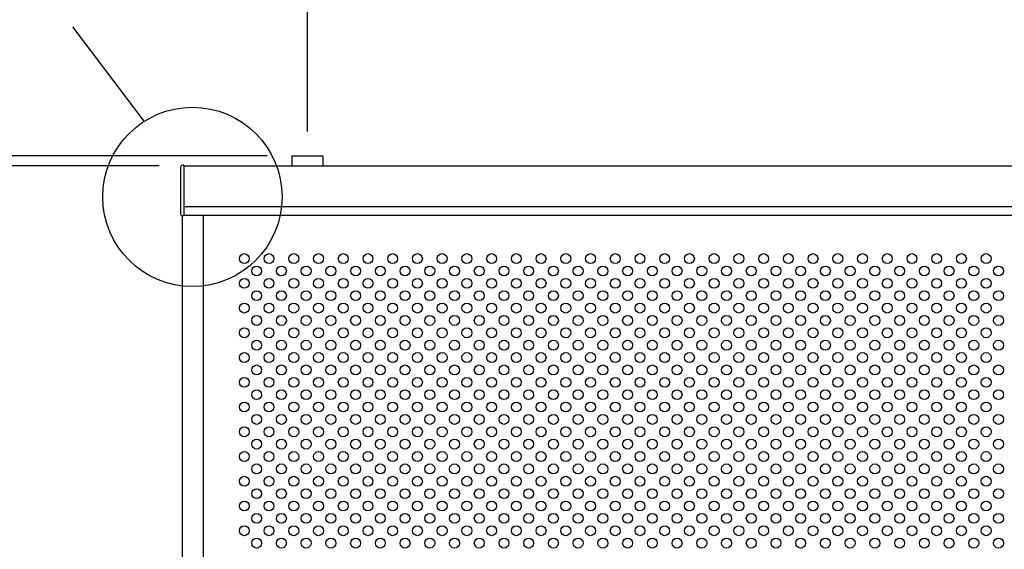
# Model space of a CAD drawing. Extents: x 0 to 7400, y 0 to 5340.
# Drawn here: x 667 to 1463, y 4418 to 4846 of the extents above; entities that cross this region are included whole.
import ezdxf

# ---------------------------------------------------------------- set-up
doc = ezdxf.new("R2010")
doc.units = 0
doc.header["$LTSCALE"] = 200
doc.header["$MEASUREMENT"] = 0
doc.header["$PDMODE"] = 33
doc.header["$PDSIZE"] = 5
doc.layers.get('DEFPOINTS').update_dxf_attribs({"linetype": 'CONTINUOUS'})
for name, color, linetype in [('MOJI2', 1, 'CONTINUOUS'), ('SJC', 1, 'CONTINUOUS'), ('SJC2', 7, 'CONTINUOUS'), ('SUNPOU', 4, 'CONTINUOUS')]:
    doc.layers.add(name, color=color, linetype=linetype)
doc.styles.add('EXT08', font='ROMANS', dxfattribs={"width": 0.8, "bigfont": 'EXTFONT'})
doc.dimstyles.new('SJC', dxfattribs={"dimtxt": 0.18, "dimasz": 0.18, "dimexe": 0.18, "dimexo": 0.0625, "dimgap": 0.09, "dimtad": 0, "dimtih": 1, "dimtoh": 1, "dimdec": 4, "dimzin": 0, "dimdsep": 46, "dimtxsty": 'STANDARD', "dimcen": 0.09, "dimadec": 0, "dimazin": 0, "dimtfac": 1, "dimtdec": 4, "dimtofl": 0, "dimtmove": 0, "dimatfit": 3, "dimfxl": 1, "dimtolj": 1, "dimtzin": 0, "dimarcsym": 0})

# ---------------------------------------------------------------- blocks, each defined once
blk = doc.blocks.new('*D14')
at = {"layer": 'DEFPOINTS', "color": 0}
for p in [(899.3, 5035.06), (899.3, 4735.44), (2899.3, 4735.63)]:
    blk.add_point(p, dxfattribs=at)
at = {"layer": 'SUNPOU', "color": 0}
for p, q in [((899.3, 4755.44), (899.3, 5055.06)), ((2899.3, 4755.63), (2899.3, 5055.06)), ((2859.3, 5035.06), (939.3, 5035.06))]:
    blk.add_line(p, q, dxfattribs=at)
for points in [[(939.3, 5041.73), (939.3, 5028.39), (899.3, 5035.06)], [(2859.3, 5041.73), (2859.3, 5028.39), (2899.3, 5035.06)]]:
    blk.add_solid(points, dxfattribs=at)
at = {"layer": 'SUNPOU', "color": 0, "insert": (1899.3, 5100.02), "char_height": 60, "attachment_point": 5, "style": 'EXT08'}
blk.add_mtext('\\A1;2000（標準支柱ピッチ）', dxfattribs=at)
blk = doc.blocks.new('*D15')
at = {"layer": 'DEFPOINTS', "color": 0}
for p in [(398.54, 4735.63), (886.8, 4735.63), (799.3, 4727.63)]:
    blk.add_point(p, dxfattribs=at)
at = {"layer": 'SUNPOU', "color": 0}
for p, q in [((398.54, 4775.63), (398.54, 4815.63)), ((866.8, 4735.63), (378.54, 4735.63)), ((398.54, 4727.63), (398.54, 4735.63)), ((779.3, 4727.63), (378.54, 4727.63)), ((398.54, 4687.63), (398.54, 4647.63))]:
    blk.add_line(p, q, dxfattribs=at)
for points in [[(391.87, 4775.63), (405.21, 4775.63), (398.54, 4735.63)], [(391.87, 4687.63), (405.21, 4687.63), (398.54, 4727.63)]]:
    blk.add_solid(points, dxfattribs=at)
at = {"layer": 'SUNPOU', "color": 0, "insert": (344.68, 4776.59), "char_height": 60, "attachment_point": 5, "rotation": 90, "style": 'EXT08'}
blk.add_mtext('\\A1;8', dxfattribs=at)
blk = doc.blocks.new('*D16')
at = {"layer": 'DEFPOINTS', "color": 0}
for p in [(886.8, 4735.63), (243.9, 3327.63), (886.8, 3327.63)]:
    blk.add_point(p, dxfattribs=at)
at = {"layer": 'SUNPOU', "color": 0}
for p, q in [((866.8, 4735.63), (223.9, 4735.63)), ((243.9, 4695.63), (243.9, 3367.63)), ((866.8, 3327.63), (223.9, 3327.63))]:
    blk.add_line(p, q, dxfattribs=at)
for points in [[(237.23, 4695.63), (250.56, 4695.63), (243.9, 4735.63)], [(237.23, 3367.63), (250.56, 3367.63), (243.9, 3327.63)]]:
    blk.add_solid(points, dxfattribs=at)
at = {"layer": 'SUNPOU', "color": 0, "insert": (189.9, 4031.63), "char_height": 60, "attachment_point": 5, "rotation": 90, "style": 'EXT08'}
blk.add_mtext('\\A1;1408', dxfattribs=at)
blk = doc.blocks.new('*D17')
at = {"layer": 'DEFPOINTS', "color": 0}
for p in [(557.79, 4727.63), (796.8, 4727.63), (799.3, 3557.63)]:
    blk.add_point(p, dxfattribs=at)
at = {"layer": 'SUNPOU', "color": 0}
for p, q in [((776.8, 4727.63), (537.79, 4727.63)), ((557.79, 3597.63), (557.79, 4687.63)), ((779.3, 3557.63), (537.79, 3557.63))]:
    blk.add_line(p, q, dxfattribs=at)
for points in [[(551.12, 4687.63), (564.45, 4687.63), (557.79, 4727.63)], [(551.12, 3597.63), (564.45, 3597.63), (557.79, 3557.63)]]:
    blk.add_solid(points, dxfattribs=at)
at = {"layer": 'SUNPOU', "color": 0, "insert": (503.79, 4142.63), "char_height": 60, "attachment_point": 5, "rotation": 90, "style": 'EXT08'}
blk.add_mtext('\\A1;1170', dxfattribs=at)
blk = doc.blocks.new('*D18')
at = {"layer": 'DEFPOINTS', "color": 0}
for p in [(796.8, 4727.63), (398.54, 3527.63), (742.53, 3527.63)]:
    blk.add_point(p, dxfattribs=at)
at = {"layer": 'SUNPOU', "color": 0}
for p, q in [((776.8, 4727.63), (378.54, 4727.63)), ((398.54, 4687.63), (398.54, 3567.63)), ((722.53, 3527.63), (378.54, 3527.63))]:
    blk.add_line(p, q, dxfattribs=at)
for points in [[(391.87, 4687.63), (405.21, 4687.63), (398.54, 4727.63)], [(391.87, 3567.63), (405.21, 3567.63), (398.54, 3527.63)]]:
    blk.add_solid(points, dxfattribs=at)
at = {"layer": 'SUNPOU', "color": 0, "insert": (344.54, 4127.63), "char_height": 60, "attachment_point": 5, "rotation": 90, "style": 'EXT08'}
blk.add_mtext('\\A1;1200', dxfattribs=at)

msp = doc.modelspace()

# ---------------------------------------------------------------- linework, layer by layer
at = {"layer": 'MOJI2'}
for p, q in [((796.805, 4726.628), (796.805, 4688.628)), ((799.305, 4728.128), (798.305, 4728.128)), ((799.305, 4728.128), (799.305, 4687.128)), ((799.305, 4687.128), (798.305, 4687.128))]:
    msp.add_line(p, q, dxfattribs=at)
for centre, start, end in [((798.305, 4726.628), 89.999997, 180), ((798.305, 4688.628), 180, 270.000003)]:
    msp.add_arc(centre, 1.5, start, end, dxfattribs=at)
at = {"layer": 'SJC'}
for p, q in [((886.805, 4735.628), (911.805, 4735.628)), ((886.805, 4735.628), (886.805, 4727.628)), ((911.805, 4735.628), (911.805, 4727.628)), ((799.305, 4727.628), (2797.305, 4727.628)), ((799.305, 4694.628), (2797.305, 4694.628)), ((799.305, 4687.628), (2798.305, 4687.628))]:
    msp.add_line(p, q, dxfattribs=at)
at = {"layer": 'SJC2'}
for centre in [(848.305, 4652.628), (868.305, 4652.628), (888.305, 4652.628), (908.305, 4652.628), (928.305, 4652.628), (948.305, 4652.628), (968.305, 4652.628), (988.305, 4652.628), (1008.305, 4652.628), (1028.305, 4652.628), (1048.305, 4652.628), (1068.305, 4652.628), (1088.305, 4652.628), (1108.305, 4652.628), (1128.305, 4652.628), (1148.305, 4652.628), (1168.305, 4652.628), (1188.305, 4652.628), (1208.305, 4652.628), (1228.305, 4652.628), (1248.305, 4652.628), (1268.305, 4652.628), (1288.305, 4652.628), (1308.305, 4652.628), (1328.305, 4652.628), (1348.305, 4652.628), (1368.305, 4652.628), (1388.305, 4652.628), (1408.305, 4652.628), (1428.305, 4652.628), (1448.305, 4652.628), (858.305, 4642.628), (878.305, 4642.628), (898.305, 4642.628), (918.305, 4642.628), (938.305, 4642.628), (958.305, 4642.628), (978.305, 4642.628), (998.305, 4642.628), (1018.305, 4642.628), (1038.305, 4642.628), (1058.305, 4642.628), (1078.305, 4642.628), (1098.305, 4642.628), (1118.305, 4642.628), (1138.305, 4642.628), (1158.305, 4642.628), (1178.305, 4642.628), (1198.305, 4642.628), (1218.305, 4642.628), (1238.305, 4642.628), (1258.305, 4642.628), (1278.305, 4642.628), (1298.305, 4642.628), (1318.305, 4642.628), (1338.305, 4642.628), (1358.305, 4642.628), (1378.305, 4642.628), (1398.305, 4642.628), (1418.305, 4642.628), (1438.305, 4642.628), (1458.305, 4642.628), (848.305, 4632.628), (868.305, 4632.628), (888.305, 4632.628), (908.305, 4632.628), (928.305, 4632.628), (948.305, 4632.628), (968.305, 4632.628), (988.305, 4632.628), (1008.305, 4632.628), (1028.305, 4632.628), (1048.305, 4632.628), (1068.305, 4632.628), (1088.305, 4632.628), (1108.305, 4632.628), (1128.305, 4632.628), (1148.305, 4632.628), (1168.305, 4632.628), (1188.305, 4632.628), (1208.305, 4632.628), (1228.305, 4632.628), (1248.305, 4632.628), (1268.305, 4632.628), (1288.305, 4632.628), (1308.305, 4632.628), (1328.305, 4632.628), (1348.305, 4632.628), (1368.305, 4632.628), (1388.305, 4632.628), (1408.305, 4632.628), (1428.305, 4632.628), (1448.305, 4632.628), (858.305, 4622.628), (878.305, 4622.628), (898.305, 4622.628), (918.305, 4622.628), (938.305, 4622.628), (958.305, 4622.628), (978.305, 4622.628), (998.305, 4622.628), (1018.305, 4622.628), (1038.305, 4622.628), (1058.305, 4622.628), (1078.305, 4622.628), (1098.305, 4622.628), (1118.305, 4622.628), (1138.305, 4622.628), (1158.305, 4622.628), (1178.305, 4622.628), (1198.305, 4622.628), (1218.305, 4622.628), (1238.305, 4622.628), (1258.305, 4622.628), (1278.305, 4622.628), (1298.305, 4622.628), (1318.305, 4622.628), (1338.305, 4622.628), (1358.305, 4622.628), (1378.305, 4622.628), (1398.305, 4622.628), (1418.305, 4622.628), (1438.305, 4622.628), (1458.305, 4622.628), (848.305, 4612.628), (868.305, 4612.628), (888.305, 4612.628), (908.305, 4612.628), (928.305, 4612.628), (948.305, 4612.628), (968.305, 4612.628), (988.305, 4612.628), (1008.305, 4612.628), (1028.305, 4612.628), (1048.305, 4612.628), (1068.305, 4612.628), (1088.305, 4612.628), (1108.305, 4612.628), (1128.305, 4612.628), (1148.305, 4612.628), (1168.305, 4612.628), (1188.305, 4612.628), (1208.305, 4612.628), (1228.305, 4612.628), (1248.305, 4612.628), (1268.305, 4612.628), (1288.305, 4612.628), (1308.305, 4612.628), (1328.305, 4612.628), (1348.305, 4612.628), (1368.305, 4612.628), (1388.305, 4612.628), (1408.305, 4612.628), (1428.305, 4612.628), (1448.305, 4612.628), (858.305, 4602.628), (878.305, 4602.628), (898.305, 4602.628), (918.305, 4602.628), (938.305, 4602.628), (958.305, 4602.628), (978.305, 4602.628), (998.305, 4602.628), (1018.305, 4602.628), (1038.305, 4602.628), (1058.305, 4602.628), (1078.305, 4602.628), (1098.305, 4602.628), (1118.305, 4602.628), (1138.305, 4602.628), (1158.305, 4602.628), (1178.305, 4602.628), (1198.305, 4602.628), (1218.305, 4602.628), (1238.305, 4602.628), (1258.305, 4602.628), (1278.305, 4602.628), (1298.305, 4602.628), (1318.305, 4602.628), (1338.305, 4602.628), (1358.305, 4602.628), (1378.305, 4602.628), (1398.305, 4602.628), (1418.305, 4602.628), (1438.305, 4602.628), (1458.305, 4602.628), (848.305, 4592.628), (868.305, 4592.628), (888.305, 4592.628), (908.305, 4592.628), (928.305, 4592.628), (948.305, 4592.628), (968.305, 4592.628), (988.305, 4592.628), (1008.305, 4592.628), (1028.305, 4592.628), (1048.305, 4592.628), (1068.305, 4592.628), (1088.305, 4592.628), (1108.305, 4592.628), (1128.305, 4592.628), (1148.305, 4592.628), (1168.305, 4592.628), (1188.305, 4592.628), (1208.305, 4592.628), (1228.305, 4592.628), (1248.305, 4592.628), (1268.305, 4592.628), (1288.305, 4592.628), (1308.305, 4592.628), (1328.305, 4592.628), (1348.305, 4592.628), (1368.305, 4592.628), (1388.305, 4592.628), (1408.305, 4592.628), (1428.305, 4592.628), (1448.305, 4592.628), (858.305, 4582.628), (878.305, 4582.628), (898.305, 4582.628), (918.305, 4582.628), (938.305, 4582.628), (958.305, 4582.628), (978.305, 4582.628), (998.305, 4582.628), (1018.305, 4582.628), (1038.305, 4582.628), (1058.305, 4582.628), (1078.305, 4582.628), (1098.305, 4582.628), (1118.305, 4582.628), (1138.305, 4582.628), (1158.305, 4582.628), (1178.305, 4582.628), (1198.305, 4582.628), (1218.305, 4582.628), (1238.305, 4582.628), (1258.305, 4582.628), (1278.305, 4582.628), (1298.305, 4582.628), (1318.305, 4582.628), (1338.305, 4582.628), (1358.305, 4582.628), (1378.305, 4582.628), (1398.305, 4582.628), (1418.305, 4582.628), (1438.305, 4582.628), (1458.305, 4582.628), (848.305, 4572.628), (868.305, 4572.628), (888.305, 4572.628), (908.305, 4572.628), (928.305, 4572.628), (948.305, 4572.628), (968.305, 4572.628), (988.305, 4572.628), (1008.305, 4572.628), (1028.305, 4572.628), (1048.305, 4572.628), (1068.305, 4572.628), (1088.305, 4572.628), (1108.305, 4572.628), (1128.305, 4572.628), (1148.305, 4572.628), (1168.305, 4572.628), (1188.305, 4572.628), (1208.305, 4572.628), (1228.305, 4572.628), (1248.305, 4572.628), (1268.305, 4572.628), (1288.305, 4572.628), (1308.305, 4572.628), (1328.305, 4572.628), (1348.305, 4572.628), (1368.305, 4572.628), (1388.305, 4572.628), (1408.305, 4572.628), (1428.305, 4572.628), (1448.305, 4572.628), (858.305, 4562.628), (878.305, 4562.628), (898.305, 4562.628), (918.305, 4562.628), (938.305, 4562.628), (958.305, 4562.628), (978.305, 4562.628), (998.305, 4562.628), (1018.305, 4562.628), (1038.305, 4562.628), (1058.305, 4562.628), (1078.305, 4562.628), (1098.305, 4562.628), (1118.305, 4562.628), (1138.305, 4562.628), (1158.305, 4562.628), (1178.305, 4562.628), (1198.305, 4562.628), (1218.305, 4562.628), (1238.305, 4562.628), (1258.305, 4562.628), (1278.305, 4562.628), (1298.305, 4562.628), (1318.305, 4562.628), (1338.305, 4562.628), (1358.305, 4562.628), (1378.305, 4562.628), (1398.305, 4562.628), (1418.305, 4562.628), (1438.305, 4562.628), (1458.305, 4562.628), (848.305, 4552.628), (868.305, 4552.628), (888.305, 4552.628), (908.305, 4552.628), (928.305, 4552.628), (948.305, 4552.628), (968.305, 4552.628), (988.305, 4552.628), (1008.305, 4552.628), (1028.305, 4552.628), (1048.305, 4552.628), (1068.305, 4552.628), (1088.305, 4552.628), (1108.305, 4552.628), (1128.305, 4552.628), (1148.305, 4552.628), (1168.305, 4552.628), (1188.305, 4552.628), (1208.305, 4552.628), (1228.305, 4552.628), (1248.305, 4552.628), (1268.305, 4552.628), (1288.305, 4552.628), (1308.305, 4552.628), (1328.305, 4552.628), (1348.305, 4552.628), (1368.305, 4552.628), (1388.305, 4552.628), (1408.305, 4552.628), (1428.305, 4552.628), (1448.305, 4552.628), (858.305, 4542.628), (878.305, 4542.628), (898.305, 4542.628), (918.305, 4542.628), (938.305, 4542.628), (958.305, 4542.628), (978.305, 4542.628), (998.305, 4542.628), (1018.305, 4542.628), (1038.305, 4542.628), (1058.305, 4542.628), (1078.305, 4542.628), (1098.305, 4542.628), (1118.305, 4542.628), (1138.305, 4542.628), (1158.305, 4542.628), (1178.305, 4542.628), (1198.305, 4542.628), (1218.305, 4542.628), (1238.305, 4542.628), (1258.305, 4542.628), (1278.305, 4542.628), (1298.305, 4542.628), (1318.305, 4542.628), (1338.305, 4542.628), (1358.305, 4542.628), (1378.305, 4542.628), (1398.305, 4542.628), (1418.305, 4542.628), (1438.305, 4542.628), (1458.305, 4542.628), (848.305, 4532.628), (868.305, 4532.628), (888.305, 4532.628), (908.305, 4532.628), (928.305, 4532.628), (948.305, 4532.628), (968.305, 4532.628), (988.305, 4532.628), (1008.305, 4532.628), (1028.305, 4532.628), (1048.305, 4532.628), (1068.305, 4532.628), (1088.305, 4532.628), (1108.305, 4532.628), (1128.305, 4532.628), (1148.305, 4532.628), (1168.305, 4532.628), (1188.305, 4532.628), (1208.305, 4532.628), (1228.305, 4532.628), (1248.305, 4532.628), (1268.305, 4532.628), (1288.305, 4532.628), (1308.305, 4532.628), (1328.305, 4532.628), (1348.305, 4532.628), (1368.305, 4532.628), (1388.305, 4532.628), (1408.305, 4532.628), (1428.305, 4532.628), (1448.305, 4532.628), (858.305, 4522.628), (878.305, 4522.628), (898.305, 4522.628), (918.305, 4522.628), (938.305, 4522.628), (958.305, 4522.628), (978.305, 4522.628), (998.305, 4522.628), (1018.305, 4522.628), (1038.305, 4522.628), (1058.305, 4522.628), (1078.305, 4522.628), (1098.305, 4522.628), (1118.305, 4522.628), (1138.305, 4522.628), (1158.305, 4522.628), (1178.305, 4522.628), (1198.305, 4522.628), (1218.305, 4522.628), (1238.305, 4522.628), (1258.305, 4522.628), (1278.305, 4522.628), (1298.305, 4522.628), (1318.305, 4522.628), (1338.305, 4522.628), (1358.305, 4522.628), (1378.305, 4522.628), (1398.305, 4522.628), (1418.305, 4522.628), (1438.305, 4522.628), (1458.305, 4522.628), (848.305, 4512.628), (868.305, 4512.628), (888.305, 4512.628), (908.305, 4512.628), (928.305, 4512.628), (948.305, 4512.628), (968.305, 4512.628), (988.305, 4512.628), (1008.305, 4512.628), (1028.305, 4512.628), (1048.305, 4512.628), (1068.305, 4512.628), (1088.305, 4512.628), (1108.305, 4512.628), (1128.305, 4512.628), (1148.305, 4512.628), (1168.305, 4512.628), (1188.305, 4512.628), (1208.305, 4512.628), (1228.305, 4512.628), (1248.305, 4512.628), (1268.305, 4512.628), (1288.305, 4512.628), (1308.305, 4512.628), (1328.305, 4512.628), (1348.305, 4512.628), (1368.305, 4512.628), (1388.305, 4512.628), (1408.305, 4512.628), (1428.305, 4512.628), (1448.305, 4512.628), (858.305, 4502.628), (878.305, 4502.628), (898.305, 4502.628), (918.305, 4502.628), (938.305, 4502.628), (958.305, 4502.628), (978.305, 4502.628), (998.305, 4502.628), (1018.305, 4502.628), (1038.305, 4502.628), (1058.305, 4502.628), (1078.305, 4502.628), (1098.305, 4502.628), (1118.305, 4502.628), (1138.305, 4502.628), (1158.305, 4502.628), (1178.305, 4502.628), (1198.305, 4502.628), (1218.305, 4502.628), (1238.305, 4502.628), (1258.305, 4502.628), (1278.305, 4502.628), (1298.305, 4502.628), (1318.305, 4502.628), (1338.305, 4502.628), (1358.305, 4502.628), (1378.305, 4502.628), (1398.305, 4502.628), (1418.305, 4502.628), (1438.305, 4502.628), (1458.305, 4502.628), (848.305, 4492.628), (868.305, 4492.628), (888.305, 4492.628), (908.305, 4492.628), (928.305, 4492.628), (948.305, 4492.628), (968.305, 4492.628), (988.305, 4492.628), (1008.305, 4492.628), (1028.305, 4492.628), (1048.305, 4492.628), (1068.305, 4492.628), (1088.305, 4492.628), (1108.305, 4492.628), (1128.305, 4492.628), (1148.305, 4492.628), (1168.305, 4492.628), (1188.305, 4492.628), (1208.305, 4492.628), (1228.305, 4492.628), (1248.305, 4492.628), (1268.305, 4492.628), (1288.305, 4492.628), (1308.305, 4492.628), (1328.305, 4492.628), (1348.305, 4492.628), (1368.305, 4492.628), (1388.305, 4492.628), (1408.305, 4492.628), (1428.305, 4492.628), (1448.305, 4492.628), (858.305, 4482.628), (878.305, 4482.628), (898.305, 4482.628), (918.305, 4482.628), (938.305, 4482.628), (958.305, 4482.628), (978.305, 4482.628), (998.305, 4482.628), (1018.305, 4482.628), (1038.305, 4482.628), (1058.305, 4482.628), (1078.305, 4482.628), (1098.305, 4482.628), (1118.305, 4482.628), (1138.305, 4482.628), (1158.305, 4482.628), (1178.305, 4482.628), (1198.305, 4482.628), (1218.305, 4482.628), (1238.305, 4482.628), (1258.305, 4482.628), (1278.305, 4482.628), (1298.305, 4482.628), (1318.305, 4482.628), (1338.305, 4482.628), (1358.305, 4482.628), (1378.305, 4482.628), (1398.305, 4482.628), (1418.305, 4482.628), (1438.305, 4482.628), (1458.305, 4482.628), (848.305, 4472.628), (868.305, 4472.628), (888.305, 4472.628), (908.305, 4472.628), (928.305, 4472.628), (948.305, 4472.628), (968.305, 4472.628), (988.305, 4472.628), (1008.305, 4472.628), (1028.305, 4472.628), (1048.305, 4472.628), (1068.305, 4472.628), (1088.305, 4472.628), (1108.305, 4472.628), (1128.305, 4472.628), (1148.305, 4472.628), (1168.305, 4472.628), (1188.305, 4472.628), (1208.305, 4472.628), (1228.305, 4472.628), (1248.305, 4472.628), (1268.305, 4472.628), (1288.305, 4472.628), (1308.305, 4472.628), (1328.305, 4472.628), (1348.305, 4472.628), (1368.305, 4472.628), (1388.305, 4472.628), (1408.305, 4472.628), (1428.305, 4472.628), (1448.305, 4472.628), (858.305, 4462.628), (878.305, 4462.628), (898.305, 4462.628), (918.305, 4462.628), (938.305, 4462.628), (958.305, 4462.628), (978.305, 4462.628), (998.305, 4462.628), (1018.305, 4462.628), (1038.305, 4462.628), (1058.305, 4462.628), (1078.305, 4462.628), (1098.305, 4462.628), (1118.305, 4462.628), (1138.305, 4462.628), (1158.305, 4462.628), (1178.305, 4462.628), (1198.305, 4462.628), (1218.305, 4462.628), (1238.305, 4462.628), (1258.305, 4462.628), (1278.305, 4462.628), (1298.305, 4462.628), (1318.305, 4462.628), (1338.305, 4462.628), (1358.305, 4462.628), (1378.305, 4462.628), (1398.305, 4462.628), (1418.305, 4462.628), (1438.305, 4462.628), (1458.305, 4462.628), (848.305, 4452.628), (868.305, 4452.628), (888.305, 4452.628), (908.305, 4452.628), (928.305, 4452.628), (948.305, 4452.628), (968.305, 4452.628), (988.305, 4452.628), (1008.305, 4452.628), (1028.305, 4452.628), (1048.305, 4452.628), (1068.305, 4452.628), (1088.305, 4452.628), (1108.305, 4452.628), (1128.305, 4452.628), (1148.305, 4452.628), (1168.305, 4452.628), (1188.305, 4452.628), (1208.305, 4452.628), (1228.305, 4452.628), (1248.305, 4452.628), (1268.305, 4452.628), (1288.305, 4452.628), (1308.305, 4452.628), (1328.305, 4452.628), (1348.305, 4452.628), (1368.305, 4452.628), (1388.305, 4452.628), (1408.305, 4452.628), (1428.305, 4452.628), (1448.305, 4452.628), (858.305, 4442.628), (878.305, 4442.628), (898.305, 4442.628), (918.305, 4442.628), (938.305, 4442.628), (958.305, 4442.628), (978.305, 4442.628), (998.305, 4442.628), (1018.305, 4442.628), (1038.305, 4442.628), (1058.305, 4442.628), (1078.305, 4442.628), (1098.305, 4442.628), (1118.305, 4442.628), (1138.305, 4442.628), (1158.305, 4442.628), (1178.305, 4442.628), (1198.305, 4442.628), (1218.305, 4442.628), (1238.305, 4442.628), (1258.305, 4442.628), (1278.305, 4442.628), (1298.305, 4442.628), (1318.305, 4442.628), (1338.305, 4442.628), (1358.305, 4442.628), (1378.305, 4442.628), (1398.305, 4442.628), (1418.305, 4442.628), (1438.305, 4442.628), (1458.305, 4442.628), (848.305, 4432.628), (868.305, 4432.628), (888.305, 4432.628), (908.305, 4432.628), (928.305, 4432.628), (948.305, 4432.628), (968.305, 4432.628), (988.305, 4432.628), (1008.305, 4432.628), (1028.305, 4432.628), (1048.305, 4432.628), (1068.305, 4432.628), (1088.305, 4432.628), (1108.305, 4432.628), (1128.305, 4432.628), (1148.305, 4432.628), (1168.305, 4432.628), (1188.305, 4432.628), (1208.305, 4432.628), (1228.305, 4432.628), (1248.305, 4432.628), (1268.305, 4432.628), (1288.305, 4432.628), (1308.305, 4432.628), (1328.305, 4432.628), (1348.305, 4432.628), (1368.305, 4432.628), (1388.305, 4432.628), (1408.305, 4432.628), (1428.305, 4432.628), (1448.305, 4432.628), (858.305, 4422.628), (878.305, 4422.628), (898.305, 4422.628), (918.305, 4422.628), (938.305, 4422.628), (958.305, 4422.628), (978.305, 4422.628), (998.305, 4422.628), (1018.305, 4422.628), (1038.305, 4422.628), (1058.305, 4422.628), (1078.305, 4422.628), (1098.305, 4422.628), (1118.305, 4422.628), (1138.305, 4422.628), (1158.305, 4422.628), (1178.305, 4422.628), (1198.305, 4422.628), (1218.305, 4422.628), (1238.305, 4422.628), (1258.305, 4422.628), (1278.305, 4422.628), (1298.305, 4422.628), (1318.305, 4422.628), (1338.305, 4422.628), (1358.305, 4422.628), (1378.305, 4422.628), (1398.305, 4422.628), (1418.305, 4422.628), (1438.305, 4422.628), (1458.305, 4422.628)]:
    msp.add_circle(centre, 4, dxfattribs=at)
at = {"layer": 'SUNPOU'}
for p, q in [((767.38, 4763.643), (709.584, 4840.089)), ((798.305, 3598.128), (798.305, 4687.128)), ((815.305, 3597.628), (815.305, 4687.628))]:
    msp.add_line(p, q, dxfattribs=at)
msp.add_circle((806.317, 4702.5), 72.488, dxfattribs=at)

# ---------------------------------------------------------------- dimensions: what is measured, and where the dimension line sits
dim = msp.add_linear_dim(base=(899.305, 5035.06), p1=(2899.305, 4735.628), p2=(899.305, 4735.443), text='<>（標準支柱ピッチ）', dimstyle='SJC', override={"dimscale": 20, "dimtxt": 3, "dimasz": 2, "dimexe": 1, "dimexo": 1, "dimgap": 1.2, "dimtad": 1, "dimtih": 0, "dimtoh": 0, "dimdec": 2, "dimzin": 8, "dimtxsty": 'EXT08', "dimtofl": 1, "dimtmove": 2}, dxfattribs=at)
dim.commit()
dim.dimension.update_dxf_attribs({"geometry": '*D14', "text_midpoint": (1899.305, 5100.024), "dimtype": 160})
dim = msp.add_linear_dim(base=(398.54, 4735.628), p1=(799.305, 4727.628), p2=(886.805, 4735.628), angle=90, dimstyle='SJC', override={"dimscale": 20, "dimtxt": 3, "dimasz": 2, "dimexe": 1, "dimexo": 1, "dimgap": 1.2, "dimtad": 1, "dimtih": 0, "dimtoh": 0, "dimdec": 2, "dimzin": 8, "dimtxsty": 'EXT08', "dimtofl": 1, "dimtmove": 2}, dxfattribs=at)
dim.commit()
dim.dimension.update_dxf_attribs({"geometry": '*D15', "text_midpoint": (344.678, 4776.591), "dimtype": 160})
for base, p1, p2, picture, middle in [((243.896, 3327.628), (886.805, 4735.628), (886.805, 3327.628), '*D16', (189.896, 4031.628)), ((398.54, 3527.628), (796.805, 4727.628), (742.53, 3527.628), '*D18', (344.54, 4127.628)), ((557.788, 4727.628), (799.305, 3557.628), (796.805, 4727.628), '*D17', (503.788, 4142.628))]:
    dim = msp.add_linear_dim(base=base, p1=p1, p2=p2, angle=90, dimstyle='SJC', override={"dimscale": 20, "dimtxt": 3, "dimasz": 2, "dimexe": 1, "dimexo": 1, "dimgap": 1.2, "dimtad": 1, "dimtih": 0, "dimtoh": 0, "dimdec": 2, "dimzin": 8, "dimtxsty": 'EXT08', "dimtofl": 1, "dimtmove": 2}, dxfattribs=at)
    dim.commit()
    dim.dimension.update_dxf_attribs({"geometry": picture, "text_midpoint": middle})

doc.saveas('drawing.dxf')
